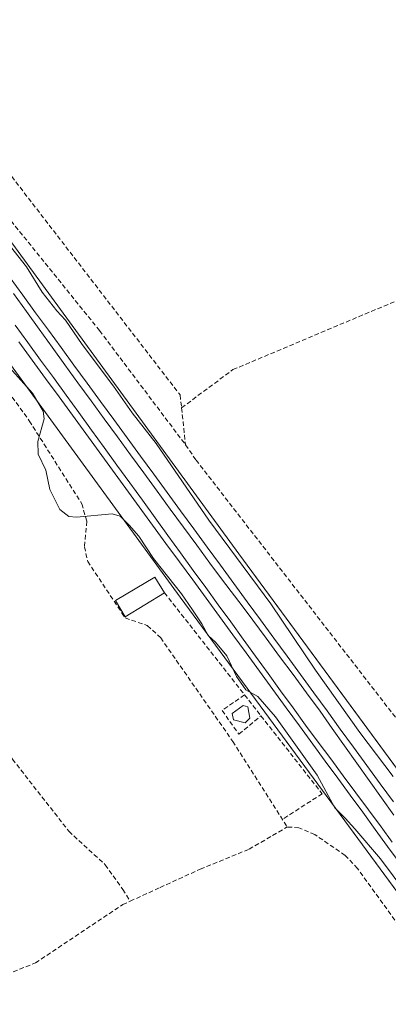
# Model space of a CAD drawing. Units: metres. Extents: x 615524 to 619019, y 4653041 to 4655411.
# Drawn here: x 617584 to 617665, y 4655086 to 4655302 of the extents above; entities that cross this region are included whole.
import ezdxf

# ---------------------------------------------------------------- set-up
doc = ezdxf.new("R2010")
doc.units = ezdxf.units.M
doc.header["$MEASUREMENT"] = 0
doc.linetypes.add('TRAZOSX2', pattern=[1.5, 1, -0.5])
for name, color, linetype, lineweight in [('Corriente artificial lineal', 5, 'TRAZOSX2', 13), ('Cultivos herbáceos CxS', 92, 'Continuous', 0), ('Curva de nivel normal', 36, 'Continuous', 0), ('Edificación', 1, 'Continuous', 13), ('Edificación Cxs', 1, 'Continuous', 13), ('Edificación ligera', 1, 'Continuous', 0), ('Edificación ligera Cxs', 1, 'Continuous', 0), ('Ferrocarril', 142, 'Continuous', 0), ('Ferrocarril eje', 144, 'Continuous', 13), ('Huerta', 92, 'Continuous', 0), ('Huerta CxS', 92, 'Continuous', 0), ('Muro lineal', 1, 'TRAZOSX2', 13), ('Núcleo urbano', 19, 'Continuous', 0), ('Núcleo urbano CxS', 19, 'Continuous', 0)]:
    doc.layers.add(name, color=color, linetype=linetype, lineweight=lineweight)

# ---------------------------------------------------------------- blocks, each defined once
blk = doc.blocks.new('*U151')
at = {"layer": 'Cultivos herbáceos CxS', "color": 92, "linetype": 'Continuous', "lineweight": 0}
blk.add_polyline3d([(617446.33, 4654904.18, 266.74), (617453.67, 4654935.24, 266.75), (617458.31, 4654951.83, 266.81), (617480.97, 4655011.57, 266.08), (617493.33, 4655053.8, 265.48), (617515.99, 4655064.1, 264.38), (617552.04, 4655085.73, 264.11), (617567.49, 4655090.88, 264.15), (617563.37, 4655105.3, 264.42), (617546.88, 4655126.92, 264.42), (617534.53, 4655154.74, 264.42), (617530.41, 4655164, 264.58), (617541.74, 4655194.9, 264.48), (617548.95, 4655218.59, 264.71), (617556.15, 4655234.04, 264.54), (617568.52, 4655242.28, 265.74), (617571.04, 4655240.57, 265.65), (617618.89, 4655175.14, 264.32), (617691.09, 4655077.14, 265.16)], dxfattribs=at)
blk = doc.blocks.new('*U159')
at = {"layer": 'Huerta CxS', "color": 92, "linetype": 'Continuous', "lineweight": 0}
blk.add_polyline3d([(617704.01, 4655086.58, 263.84), (617631.8, 4655184.6, 264.33), (617571.9, 4655266.49, 264.34), (617571.84, 4655266.57, 264.32), (617552.12, 4655292.76, 264.4), (617556.03, 4655303.77, 263.95), (617578.55, 4655317.93, 263.82), (617588.04, 4655346.42, 264.37), (617596.46, 4655388.52, 264.45), (617665.12, 4655389.66, 263.25)], dxfattribs=at)

msp = doc.modelspace()

# ---------------------------------------------------------------- linework, layer by layer
at = {"layer": 'Corriente artificial lineal', "color": 5, "linetype": 'TRAZOSX2', "lineweight": 13}
for points in [[(617544.64, 4655307.1, 263.71), (617576.06, 4655264.8, 263.23), (617601.19, 4655233.68, 263.2), (617620.1, 4655208.57, 263.25)], [(617553.44, 4655308.27, 263.88), (617558.7, 4655299.77, 263.62), (617563.12, 4655294.53, 263.74), (617576.36, 4655274.66, 263.55), (617618.91, 4655219.53, 263.54), (617619.22, 4655216.71, 263.46)], [(617536.84, 4655279.62, 264.59), (617545.79, 4655266.94, 264.86), (617560.77, 4655248.19, 264.4), (617585.74, 4655213.85, 264.2), (617597.28, 4655195.64, 265.74), (617598.37, 4655191.78, 264.88), (617597.87, 4655186.17, 263.86), (617598.58, 4655182.98, 263.83), (617606.82, 4655170.54, 263.43), (617611.69, 4655168.86, 262.88), (617614.63, 4655166.16, 262.89), (617630.49, 4655143.41, 262.83), (617642.47, 4655124.61, 262.62)], [(617619.22, 4655216.71, 263.46), (617630.51, 4655225.1, 263.26), (617672.59, 4655242.8, 263.03), (617708.18, 4655252.3, 263), (617734.51, 4655257.84, 263.06)], [(617619.22, 4655216.71, 263.46), (617620.1, 4655208.57, 263.25)], [(617620.1, 4655208.57, 263.25), (617622.4, 4655205.24, 263.2), (617668.15, 4655146.27, 261.82), (617691.08, 4655114.81, 261.18)], [(617539.51, 4655190.74, 264.79), (617540.6, 4655189.91, 264.68), (617544.54, 4655185.93, 264.47), (617572.07, 4655155.17, 264.07), (617582.04, 4655139.5, 264.06), (617594.44, 4655123.66, 263.93), (617602.44, 4655116.3, 263.92), (617606.31, 4655110.88, 263.73), (617607.92, 4655108.3, 263.34)], [(617607.92, 4655108.3, 263.34), (617614.48, 4655111.3, 263.35), (617623.32, 4655115.34, 263.06), (617634.06, 4655119.72, 262.86), (617642.47, 4655124.61, 262.62)], [(617669.65, 4655099.3, 262.64), (617657.92, 4655115.49, 262.91), (617655.2, 4655118.38, 262.59), (617648.52, 4655122.95, 262.62), (617645.03, 4655124.43, 262.5), (617642.47, 4655124.61, 262.62)], [(617492.75, 4655056.67, 265.16), (617495.25, 4655056.82, 264.93), (617508.31, 4655060.36, 264.82), (617523.88, 4655065.81, 264.58), (617529.81, 4655068.58, 264.43), (617543.68, 4655077.59, 264.25), (617554.23, 4655083.3, 263.92), (617569.7, 4655087.71, 263.91), (617587.07, 4655094.74, 263.77), (617606.28, 4655107.55, 263.41), (617607.92, 4655108.3, 263.34)]]:
    msp.add_polyline3d(points, dxfattribs=at)
at = {"layer": 'Cultivos herbáceos CxS', "color": 92, "linetype": 'Continuous', "lineweight": 0}
msp.add_polyline3d([(617568.51, 4655242.28, 265.74), (617571.04, 4655240.57, 265.65), (617618.89, 4655175.14, 264.32), (617673.72, 4655100.72, 263.81), (617691.09, 4655077.14, 265.16), (617771.67, 4654966.58, 263.86), (617774.13, 4654963.17, 264.24), (617815.04, 4654906.53, 264.79), (617846.39, 4654863.15, 264.15), (617947.47, 4654725.27, 263.06), (617969.02, 4654695.59, 263.62), (617971.18, 4654692.61, 263.34), (617999.04, 4654654.22, 263.85), (618017.36, 4654628.99, 263.91), (618095.86, 4654521.07, 264.55), (618096.63, 4654520.01, 264.55), (618097.4, 4654518.95, 264.41), (618099.26, 4654516.39, 264.05), (618099.64, 4654515.87, 264.01), (618179.17, 4654406.78, 264.97), (618234.78, 4654331.06, 264.84), (618263.48, 4654291.99, 263)], dxfattribs=at)
at = {"layer": 'Curva de nivel normal', "color": 36, "linetype": 'Continuous', "lineweight": 0}
for points in [[(617543.87, 4655304.39, 265), (617548.75, 4655296.76, 265), (617557.24, 4655285.93, 265), (617561.26, 4655281.05, 265), (617565.3, 4655274.38, 265), (617579.12, 4655255.24, 265), (617585.1, 4655247.69, 265), (617588.53, 4655242.11, 265), (617591.76, 4655238, 265), (617593.73, 4655235.98, 265), (617597.34, 4655230.59, 265), (617604.25, 4655221.5, 265), (617608.34, 4655215.59, 265), (617613.61, 4655208.86, 265), (617625.25, 4655192.05, 265), (617638.83, 4655173.62, 265), (617648.64, 4655159.1, 265), (617658.42, 4655145.34, 265), (617665.76, 4655135.68, 265)], [(617671.12, 4655106.67, 265), (617662.97, 4655117.64, 265), (617657.32, 4655124.23, 265), (617655.2, 4655126.53, 265), (617652.9, 4655128.82, 265), (617649.06, 4655135.98, 265), (617639.9, 4655148.82, 265), (617636.01, 4655153.26, 265), (617633.33, 4655154.71, 265), (617631.27, 4655157.71, 265), (617629.18, 4655162.19, 265), (617626.66, 4655165.23, 265), (617625.07, 4655166.65, 265), (617623.69, 4655169.27, 265), (617621.6, 4655172.32, 265), (617619.2, 4655175.87, 265), (617613.06, 4655183.62, 265), (617609.82, 4655188.53, 265), (617607.71, 4655190.96, 265), (617605.72, 4655192.9, 265), (617603.94, 4655193.44, 265), (617596.11, 4655192.7, 265), (617594.4, 4655192.81, 265), (617592.44, 4655194.36, 265), (617590.22, 4655198.8, 265), (617589.34, 4655203, 265), (617587.68, 4655206.56, 265), (617587.62, 4655209.28, 265), (617589, 4655214.26, 265), (617588.8, 4655215.95, 265), (617586.42, 4655219.92, 265), (617579.48, 4655227.73, 265)]]:
    msp.add_polyline3d(points, dxfattribs=at)
at = {"layer": 'Edificación', "color": 1, "linetype": 'Continuous', "lineweight": 13}
msp.add_polyline3d([(617634.2, 4655148.5, 265.14), (617633.17, 4655147.46, 264.76), (617630.67, 4655148.19, 264.67), (617630.36, 4655149.54, 264.57), (617632.75, 4655151.31, 265.03), (617633.79, 4655150.99, 265.64), (617634.2, 4655148.5, 265.14)], dxfattribs=at)
at = {"layer": 'Edificación Cxs', "color": 1, "linetype": 'Continuous', "lineweight": 13}
msp.add_polyline3d([(617634.2, 4655148.5, 265.14), (617633.17, 4655147.46, 264.76), (617630.67, 4655148.19, 264.67), (617630.36, 4655149.54, 264.57), (617632.75, 4655151.31, 265.03), (617633.79, 4655150.99, 265.64), (617634.2, 4655148.5, 265.14)], close=True, dxfattribs=at)
at = {"layer": 'Edificación ligera', "color": 1, "linetype": 'Continuous', "lineweight": 0}
msp.add_polyline3d([(617615.46, 4655176.08, 264.69), (617606.8, 4655170.78, 264.32), (617604.71, 4655174.39, 265.12), (617613.37, 4655179.51, 265.35), (617615.46, 4655176.08, 264.69)], dxfattribs=at)
at = {"layer": 'Edificación ligera Cxs', "color": 1, "linetype": 'Continuous', "lineweight": 0}
msp.add_polyline3d([(617615.46, 4655176.08, 264.69), (617606.8, 4655170.78, 264.32), (617604.71, 4655174.39, 265.12), (617613.37, 4655179.51, 265.35), (617615.46, 4655176.08, 264.69)], close=True, dxfattribs=at)
at = {"layer": 'Ferrocarril', "color": 142, "linetype": 'Continuous', "lineweight": 0}
for points in [[(617581.53, 4655245.29, 266.13), (617584.33, 4655241.46, 266.08), (617587.13, 4655237.62, 266.21), (617589.92, 4655233.78, 266.19), (617592.72, 4655229.95, 266.1), (617595.52, 4655226.11, 266.1), (617598.45, 4655222.11, 266.15), (617601.38, 4655218.11, 266.31), (617604.31, 4655214.11, 266.08), (617607.24, 4655210.11, 266.11), (617610.17, 4655206.11, 266.06), (617613.1, 4655202.11, 266.04), (617616.03, 4655198.11, 266.13), (617618.96, 4655194.11, 265.92), (617621.89, 4655190.11, 265.99), (617624.82, 4655186.11, 265.94), (617627.75, 4655182.11, 265.99), (617630.69, 4655178.11, 265.91), (617633.62, 4655174.11, 265.9), (617636.55, 4655170.11, 265.93), (617639.48, 4655166.11, 265.81), (617642.41, 4655162.12, 265.84), (617645.34, 4655158.12, 265.74), (617648.27, 4655154.12, 265.7), (617651.2, 4655150.12, 265.82), (617654.13, 4655146.12, 265.63), (617657.06, 4655142.12, 265.75), (617659.99, 4655138.12, 265.63), (617662.92, 4655134.12, 265.81), (617665.85, 4655130.12, 265.78)], [(617667.28, 4655116.61, 265.71), (617664.54, 4655120.35, 265.59), (617661.79, 4655124.09, 265.64), (617659.05, 4655127.83, 265.7), (617656.31, 4655131.57, 265.79), (617653.57, 4655135.31, 265.7), (617650.83, 4655139.05, 265.78), (617648.08, 4655142.79, 265.78), (617645.15, 4655146.8, 265.77), (617642.21, 4655150.81, 265.73), (617639.28, 4655154.82, 265.87), (617636.34, 4655158.83, 265.9), (617633.41, 4655162.84, 265.92), (617630.47, 4655166.85, 265.93), (617627.53, 4655170.86, 266.01), (617624.6, 4655174.87, 265.89), (617621.66, 4655178.88, 266), (617618.73, 4655182.89, 265.95), (617615.79, 4655186.9, 265.97), (617612.85, 4655190.91, 265.93), (617609.92, 4655194.92, 265.92), (617606.98, 4655198.95, 266.06), (617604.04, 4655202.99, 266.15), (617601.1, 4655207.02, 266.21), (617598.15, 4655211.06, 266.23), (617595.21, 4655215.09, 266.18), (617592.27, 4655219.13, 266.07), (617589.33, 4655223.16, 266.1), (617586.39, 4655227.2, 266.13), (617583.45, 4655231.23, 266.19)]]:
    msp.add_polyline3d(points, dxfattribs=at)
at = {"layer": 'Ferrocarril eje', "color": 144, "linetype": 'Continuous', "lineweight": 13}
for points in [[(617581.53, 4655245.29, 266.13), (617584.33, 4655241.46, 266.08), (617587.13, 4655237.62, 266.21), (617589.92, 4655233.78, 266.19), (617592.72, 4655229.95, 266.1), (617595.52, 4655226.11, 266.1), (617598.45, 4655222.11, 266.15), (617601.38, 4655218.11, 266.31), (617604.31, 4655214.11, 266.08), (617607.24, 4655210.11, 266.11), (617610.17, 4655206.11, 266.06), (617613.1, 4655202.11, 266.04), (617616.03, 4655198.11, 266.13), (617618.96, 4655194.11, 265.92), (617621.89, 4655190.11, 265.99), (617624.82, 4655186.11, 265.94), (617627.75, 4655182.11, 265.99), (617630.69, 4655178.11, 265.91), (617633.62, 4655174.11, 265.9), (617636.55, 4655170.11, 265.93), (617639.48, 4655166.11, 265.81), (617642.41, 4655162.12, 265.84), (617645.34, 4655158.12, 265.74), (617648.27, 4655154.12, 265.7), (617651.2, 4655150.12, 265.82), (617654.13, 4655146.12, 265.63), (617657.06, 4655142.12, 265.75), (617659.99, 4655138.12, 265.63), (617662.92, 4655134.12, 265.81), (617665.85, 4655130.12, 265.78)], [(617582.28, 4655241.81, 266.35), (617585.11, 4655237.89, 266.45), (617587.93, 4655233.98, 266.41), (617590.76, 4655230.06, 266.42), (617593.58, 4655226.15, 266.31), (617596.41, 4655222.23, 266.42), (617599.31, 4655218.26, 266.39), (617602.22, 4655214.3, 266.4), (617605.12, 4655210.33, 266.3), (617608.02, 4655206.37, 266.3), (617610.93, 4655202.4, 266.34), (617613.83, 4655198.43, 266.29), (617616.73, 4655194.47, 266.34), (617619.63, 4655190.5, 266.14), (617622.54, 4655186.54, 266.22), (617625.44, 4655182.57, 266.31), (617627.8, 4655179.45, 266.19), (617630.15, 4655176.33, 266.12), (617632.51, 4655173.21, 266.21), (617634.86, 4655170.09, 266.09), (617637.82, 4655166.09, 266.07), (617640.78, 4655162.09, 266.11), (617643.75, 4655158.09, 265.99), (617646.71, 4655154.09, 266.1), (617649.67, 4655150.09, 265.98), (617652.37, 4655146.28, 266.02), (617655.08, 4655142.47, 265.95), (617657.78, 4655138.66, 265.99), (617660.49, 4655134.84, 266.03), (617663.19, 4655131.03, 266), (617665.9, 4655127.22, 266.05)], [(617582.6, 4655234.86, 266.43), (617585.41, 4655231.03, 266.36), (617588.22, 4655227.2, 266.29), (617591.03, 4655223.37, 266.42), (617593.83, 4655219.52, 266.25), (617596.62, 4655215.66, 266.38), (617599.42, 4655211.81, 266.36), (617602.22, 4655207.96, 266.36), (617605.01, 4655204.1, 266.32), (617607.81, 4655200.25, 266.22), (617610.6, 4655196.39, 266.21), (617613.4, 4655192.54, 266.18), (617616.2, 4655188.69, 266.22), (617618.99, 4655184.83, 266.15), (617621.79, 4655180.98, 266.19), (617624.53, 4655177.21, 266.11), (617627.28, 4655173.43, 266.23), (617630.02, 4655169.66, 266.2), (617632.76, 4655165.88, 266.12), (617635.51, 4655162.11, 266.1), (617638.25, 4655158.33, 266.04), (617640.99, 4655154.56, 266.13), (617643.74, 4655150.78, 265.92), (617646.48, 4655147.01, 266.12), (617649.25, 4655143.28, 266.01), (617652.02, 4655139.55, 266.01), (617654.79, 4655135.82, 265.93), (617657.55, 4655132.09, 265.98), (617660.32, 4655128.36, 265.99), (617663.09, 4655124.63, 265.82), (617665.53, 4655121.24, 265.88)], [(617583.45, 4655231.23, 266.19), (617586.39, 4655227.2, 266.13), (617589.33, 4655223.16, 266.1), (617592.27, 4655219.13, 266.07), (617595.21, 4655215.09, 266.18), (617598.15, 4655211.06, 266.23), (617601.1, 4655207.02, 266.21), (617604.04, 4655202.99, 266.15), (617606.98, 4655198.95, 266.06), (617609.92, 4655194.92, 265.92), (617612.85, 4655190.91, 265.93), (617615.79, 4655186.9, 265.97), (617618.73, 4655182.89, 265.95), (617621.66, 4655178.88, 266), (617624.6, 4655174.87, 265.89), (617627.53, 4655170.86, 266.01), (617630.47, 4655166.85, 265.93), (617633.41, 4655162.84, 265.92), (617636.34, 4655158.83, 265.9), (617639.28, 4655154.82, 265.87), (617642.21, 4655150.81, 265.73), (617645.15, 4655146.8, 265.77), (617648.08, 4655142.79, 265.78), (617650.83, 4655139.05, 265.78), (617653.57, 4655135.31, 265.7), (617656.31, 4655131.57, 265.79), (617659.05, 4655127.83, 265.7), (617661.79, 4655124.09, 265.64), (617664.54, 4655120.35, 265.59), (617667.28, 4655116.61, 265.71)]]:
    msp.add_polyline3d(points, dxfattribs=at)
at = {"layer": 'Huerta', "color": 92, "linetype": 'Continuous', "lineweight": 0}
msp.add_polyline3d([(618298.65, 4654271.13, 262.42), (618247.29, 4654341.06, 264.28), (618192.09, 4654416.22, 263.85), (618112.2, 4654525.8, 263.89), (618110.69, 4654527.88, 263.82), (618030.31, 4654638.39, 264.07), (617979.58, 4654708.27, 263.55), (617960.41, 4654734.68, 263.4), (617859.31, 4654872.59, 263.96), (617826.52, 4654917.97, 264.8), (617784.63, 4654975.96, 264.31), (617704.01, 4655086.58, 263.84), (617685.9, 4655111.16, 262.35), (617631.79, 4655184.6, 264.33), (617571.9, 4655266.49, 264.34), (617571.84, 4655266.57, 264.32), (617552.12, 4655292.76, 264.4)], dxfattribs=at)
at = {"layer": 'Muro lineal', "color": 1, "linetype": 'TRAZOSX2', "lineweight": 13}
for points in [[(617615.46, 4655176.08, 264.69), (617633.07, 4655153.64, 266.36)], [(617633.07, 4655153.64, 266.36), (617628.12, 4655150.21, 262.75), (617631.84, 4655145.01, 263.48), (617636.67, 4655149.05, 265.31)], [(617633.07, 4655153.64, 266.36), (617636.67, 4655149.05, 265.31)], [(617636.67, 4655149.05, 265.31), (617650.14, 4655131.89, 266.42), (617641.39, 4655126.3, 263.07)]]:
    msp.add_polyline3d(points, dxfattribs=at)
at = {"layer": 'Núcleo urbano', "color": 19, "linetype": 'Continuous', "lineweight": 0}
for points in [[(618298.65, 4654271.13, 262.42), (618247.29, 4654341.06, 264.28), (618192.09, 4654416.22, 263.85), (618112.2, 4654525.8, 263.89), (618110.69, 4654527.88, 263.82), (618030.31, 4654638.39, 264.07), (617979.58, 4654708.27, 263.55), (617960.41, 4654734.68, 263.4), (617859.31, 4654872.59, 263.96), (617826.52, 4654917.97, 264.8), (617784.63, 4654975.96, 264.31), (617704.01, 4655086.58, 263.84), (617685.9, 4655111.16, 262.35), (617631.79, 4655184.6, 264.33), (617571.9, 4655266.49, 264.34), (617571.84, 4655266.57, 264.32), (617552.12, 4655292.76, 264.4)], [(617568.51, 4655242.28, 265.74), (617571.04, 4655240.57, 265.65), (617618.89, 4655175.14, 264.32), (617673.72, 4655100.72, 263.81), (617691.09, 4655077.14, 265.16), (617771.67, 4654966.58, 263.86), (617774.13, 4654963.17, 264.24), (617815.04, 4654906.53, 264.79), (617846.39, 4654863.15, 264.15), (617947.47, 4654725.27, 263.06), (617969.02, 4654695.59, 263.62), (617971.18, 4654692.61, 263.34), (617999.04, 4654654.22, 263.85), (618017.36, 4654628.99, 263.91), (618095.86, 4654521.07, 264.55), (618096.63, 4654520.01, 264.55), (618097.4, 4654518.95, 264.41), (618099.26, 4654516.39, 264.05), (618099.64, 4654515.87, 264.01), (618179.17, 4654406.78, 264.97), (618234.78, 4654331.06, 264.84), (618263.48, 4654291.99, 263)]]:
    msp.add_polyline3d(points, dxfattribs=at)
at = {"layer": 'Núcleo urbano CxS', "color": 19, "linetype": 'Continuous', "lineweight": 0}
msp.add_polyline3d([(617691.09, 4655077.14, 265.16), (617618.89, 4655175.14, 264.32), (617571.04, 4655240.57, 265.65), (617568.52, 4655242.28, 265.74), (617542.12, 4655278.36, 264.65), (617530.08, 4655294.82, 264.74), (617525.39, 4655301.22, 264.62), (617524.06, 4655303.41, 264.73), (617487.66, 4655351.75, 265.84), (617487.66, 4655351.75, 265.84), (617487.57, 4655351.87, 265.83), (617487.57, 4655351.87, 265.83), (617462.66, 4655386.31, 266.52), (617482.17, 4655386.63, 266.06), (617500.48, 4655361.31, 265.91), (617508.21, 4655351.05, 265.85), (617508.21, 4655351.05, 265.85), (617535.58, 4655314.71, 265.46), (617547.72, 4655298.6, 264.81), (617552.12, 4655292.76, 264.4), (617571.84, 4655266.57, 264.32), (617571.9, 4655266.49, 264.34), (617631.79, 4655184.6, 264.33), (617704.01, 4655086.58, 263.84)], dxfattribs=at)

# ---------------------------------------------------------------- block references
at = {"layer": 'Cultivos herbáceos CxS', "color": 92, "linetype": 'Continuous', "lineweight": 0}
msp.add_blockref('*U151', (0, 0), dxfattribs=at)
at = {"layer": 'Huerta CxS', "color": 92, "linetype": 'Continuous', "lineweight": 0}
msp.add_blockref('*U159', (0, 0), dxfattribs=at)

doc.saveas('drawing.dxf')
